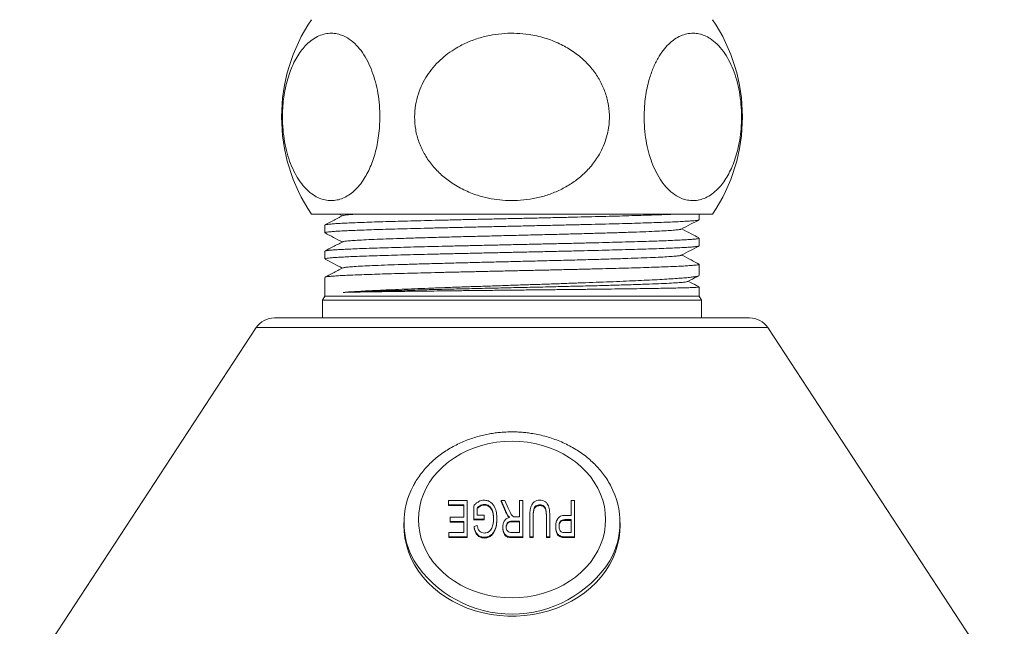
# Model space of a CAD drawing. Units: millimetres. Extents: x -528 to 773, y -757 to 977.
# Drawn here: x 0 to 68, y 838 to 880 of the extents above; entities that cross this region are included whole.
import ezdxf

# ---------------------------------------------------------------- set-up
doc = ezdxf.new("R2010")
doc.units = ezdxf.units.MM

msp = doc.modelspace()

# ---------------------------------------------------------------- linework, layer by layer
at = {"color": 7, "linetype": 'Continuous', "lineweight": 0}
for p, q in [((20.073, 866.813), (40.956, 866.813)), ((21.986, 866.813), (22.213, 866.695)), ((40.956, 866.813), (47.916, 866.813)), ((46.995, 866.429), (46.995, 866.813)), ((20.995, 866.054), (20.995, 865.522)), ((46.995, 864.615), (46.995, 865.147)), ((20.995, 864.24), (20.995, 863.708)), ((46.995, 862.565), (46.995, 863.332)), ((20.995, 862.426), (20.995, 861.113)), ((46.995, 861.113), (46.995, 861.755)), ((20.995, 861.113), (20.845, 860.853)), ((20.845, 860.853), (20.845, 859.613)), ((20.845, 860.853), (47.145, 860.853)), ((20.995, 861.113), (46.995, 861.113)), ((47.145, 860.853), (46.995, 861.113)), ((47.145, 859.613), (47.145, 860.853)), ((17.495, 859.613), (50.495, 859.613)), ((16.24, 858.935), (-0.188, 833.853)), ((68.178, 833.853), (51.75, 858.935)), ((29.577, 846.635), (29.577, 846.924)), ((29.577, 846.924), (30.884, 846.924)), ((30.654, 846.635), (29.577, 846.635)), ((29.577, 846.635), (29.577, 846.58)), ((30.654, 846.58), (29.577, 846.58)), ((30.654, 845.766), (30.654, 846.635)), ((30.884, 846.924), (30.884, 844.415)), ((31.334, 845.637), (31.334, 846.566)), ((31.565, 846.402), (31.565, 845.927)), ((32.076, 846.667), (32.076, 846.612)), ((33.533, 846.231), (33.235, 846.924)), ((33.235, 846.924), (33.506, 846.924)), ((33.235, 846.924), (33.235, 846.869)), ((33.533, 846.177), (33.235, 846.869)), ((33.506, 846.924), (33.735, 846.394)), ((34.514, 845.798), (34.514, 846.924)), ((34.514, 846.924), (34.745, 846.924)), ((34.745, 846.924), (34.745, 844.415)), ((35.941, 846.635), (35.941, 846.58)), ((38.105, 845.895), (38.105, 846.924)), ((38.105, 846.924), (38.336, 846.924)), ((38.336, 846.924), (38.336, 844.415)), ((29.692, 845.476), (29.692, 845.766)), ((29.692, 845.766), (30.654, 845.766)), ((31.565, 845.927), (32.065, 845.927)), ((32.065, 845.927), (32.065, 845.637)), ((32.949, 845.681), (32.949, 845.627)), ((33.533, 846.231), (33.533, 846.177)), ((33.717, 845.895), (33.717, 845.84)), ((34.248, 845.798), (34.514, 845.798)), ((35.233, 844.415), (35.233, 845.858)), ((35.464, 845.842), (35.464, 844.415)), ((36.387, 844.415), (36.387, 845.842)), ((36.617, 845.858), (36.617, 844.415)), ((37.668, 845.895), (38.105, 845.895)), ((26.495, 845.395), (26.495, 845.176)), ((30.654, 845.476), (29.692, 845.476)), ((29.692, 845.476), (29.692, 845.422)), ((30.654, 845.422), (29.692, 845.422)), ((30.654, 844.704), (30.654, 845.476)), ((32.065, 845.637), (31.334, 845.637)), ((31.334, 845.637), (31.334, 845.582)), ((32.065, 845.582), (31.334, 845.582)), ((31.36, 845.122), (31.573, 845.203)), ((31.36, 845.122), (31.36, 845.067)), ((32.065, 845.637), (32.065, 845.582)), ((33.36, 845.091), (33.36, 845.036)), ((34.514, 845.509), (34.022, 845.509)), ((34.022, 845.509), (34.022, 845.454)), ((34.514, 845.454), (34.022, 845.454)), ((34.514, 844.704), (34.514, 845.509)), ((37.028, 845.136), (37.028, 845.081)), ((38.105, 845.605), (37.663, 845.605)), ((37.663, 845.605), (37.663, 845.55)), ((38.105, 845.55), (37.663, 845.55)), ((38.105, 844.704), (38.105, 845.605)), ((41.495, 845.176), (41.495, 845.395)), ((29.615, 844.415), (29.615, 844.704)), ((29.615, 844.704), (30.654, 844.704)), ((29.615, 844.415), (29.615, 844.36)), ((30.884, 844.415), (29.615, 844.415)), ((30.884, 844.36), (29.615, 844.36)), ((30.884, 844.415), (30.884, 844.36)), ((32.075, 844.382), (32.075, 844.328)), ((33.967, 844.704), (34.514, 844.704)), ((34.745, 844.415), (33.976, 844.415)), ((33.976, 844.415), (33.976, 844.36)), ((34.745, 844.36), (33.976, 844.36)), ((34.745, 844.415), (34.745, 844.36)), ((35.464, 844.415), (35.233, 844.415)), ((35.233, 844.415), (35.233, 844.36)), ((35.464, 844.36), (35.233, 844.36)), ((35.464, 844.415), (35.464, 844.36)), ((36.617, 844.415), (36.387, 844.415)), ((36.387, 844.415), (36.387, 844.36)), ((36.617, 844.36), (36.387, 844.36)), ((36.617, 844.415), (36.617, 844.36)), ((37.429, 844.438), (37.429, 844.383)), ((37.668, 844.704), (38.105, 844.704)), ((38.336, 844.415), (37.69, 844.415)), ((37.69, 844.415), (37.69, 844.36)), ((38.336, 844.36), (37.69, 844.36)), ((38.336, 844.415), (38.336, 844.36))]:
    msp.add_line(p, q, dxfattribs=at)
at = {"color": 8, "linetype": 'Continuous', "lineweight": 0}
msp.add_line((16.24, 858.935), (51.75, 858.935), dxfattribs=at)
at = {"color": 7, "linetype": 'Continuous', "lineweight": 0, "flags": 128}
for points in [[(33.995, 851.052), (33.458, 851.034), (32.925, 850.978), (32.399, 850.886), (31.884, 850.757), (31.384, 850.594), (30.901, 850.397), (30.44, 850.167), (30.003, 849.906), (29.593, 849.615), (29.213, 849.297), (28.865, 848.954), (28.553, 848.589), (28.278, 848.203), (28.042, 847.799), (27.847, 847.38), (27.694, 846.949), (27.584, 846.51), (27.517, 846.064), (27.495, 845.615), (27.517, 845.166), (27.584, 844.72), (27.694, 844.28), (27.847, 843.849), (28.042, 843.43), (28.278, 843.027), (28.553, 842.641), (28.865, 842.275), (29.213, 841.932), (29.593, 841.614), (30.003, 841.324), (30.44, 841.062), (30.901, 840.832), (31.384, 840.635), (31.884, 840.472), (32.399, 840.343), (32.925, 840.251), (33.458, 840.196), (33.995, 840.177), (34.532, 840.196), (35.065, 840.251), (35.591, 840.343), (36.105, 840.472), (36.606, 840.635), (37.089, 840.832), (37.55, 841.062), (37.987, 841.324), (38.397, 841.614), (38.777, 841.932), (39.124, 842.275), (39.436, 842.641), (39.711, 843.027), (39.947, 843.43), (40.143, 843.849), (40.296, 844.28), (40.406, 844.72), (40.473, 845.166), (40.495, 845.615), (40.473, 846.064), (40.406, 846.51), (40.296, 846.949), (40.143, 847.38), (39.947, 847.799), (39.711, 848.203), (39.436, 848.589), (39.124, 848.954), (38.777, 849.297), (38.397, 849.615), (37.987, 849.906), (37.55, 850.167), (37.089, 850.397), (36.606, 850.594), (36.105, 850.757), (35.591, 850.886), (35.065, 850.978), (34.532, 851.034), (33.995, 851.052)], [(26.495, 845.176), (26.508, 844.811), (26.564, 844.327), (26.665, 843.848), (26.81, 843.377), (26.998, 842.916), (27.229, 842.47), (27.5, 842.039), (27.81, 841.628), (28.157, 841.237), (28.54, 840.871), (28.955, 840.53), (29.4, 840.217), (29.874, 839.934), (30.372, 839.683), (30.891, 839.465), (31.43, 839.281), (31.984, 839.132), (32.55, 839.02), (33.124, 838.945), (33.704, 838.907), (34.286, 838.907), (34.866, 838.945), (35.44, 839.02), (36.006, 839.132), (36.56, 839.281), (37.098, 839.465), (37.618, 839.683), (38.116, 839.934), (38.589, 840.217), (39.035, 840.53), (39.45, 840.871), (39.833, 841.237), (40.18, 841.628), (40.49, 842.039), (40.761, 842.47), (40.992, 842.916), (41.18, 843.377), (41.325, 843.848), (41.426, 844.327), (41.482, 844.811), (41.495, 845.176)]]:
    msp.add_lwpolyline(points, dxfattribs=at)
at = {"color": 7, "linetype": 'Continuous', "lineweight": 0}
for centre, radius, start, end in [((29.995, 873.563), 12, 145.77113, 214.22887), ((37.995, 873.563), 12, 325.77113, 34.22887), ((17.495, 858.113), 1.5, 90, 146.77686), ((50.495, 858.113), 1.5, 33.22314, 90), ((31.866, 845.395), 5.369, 151.38691, 209.68769), ((36.125, 845.395), 5.368, 330.43613, 28.38674)]:
    msp.add_arc(centre, radius, start, end, dxfattribs=at)
at = {"color": 8, "linetype": 'Continuous', "lineweight": 0}
msp.add_arc((33.994, 847.142), 8.096, 212.9744, 327.11499, dxfattribs=at)
at = {"color": 7, "linetype": 'Continuous', "lineweight": 0}
for points, knots in [([(21.438, 867.754), (21.574, 867.762), (21.849, 867.778), (22.255, 867.91), (22.654, 868.12), (23.038, 868.419), (23.404, 868.804), (23.722, 869.244), (23.991, 869.719), (24.214, 870.208), (24.409, 870.746), (24.57, 871.328), (24.695, 871.946), (24.79, 872.666), (24.832, 873.487), (24.8, 874.374), (24.693, 875.221), (24.52, 876.019), (24.283, 876.758), (23.981, 877.443), (23.62, 878.046), (23.188, 878.574), (22.702, 878.986), (22.213, 879.241), (21.755, 879.362), (21.337, 879.384), (20.91, 879.319), (20.479, 879.156), (20.05, 878.888), (19.667, 878.543), (19.334, 878.143), (19.049, 877.711), (18.789, 877.216), (18.561, 876.66), (18.368, 876.051), (18.223, 875.423), (18.125, 874.791), (18.068, 874.169), (18.047, 873.459), (18.083, 872.67), (18.194, 871.83), (18.374, 871.039), (18.617, 870.299), (18.923, 869.63), (19.295, 869.023), (19.725, 868.515), (20.173, 868.147), (20.608, 867.914), (21.02, 867.779), (21.299, 867.762), (21.438, 867.754)], [0, 0, 0, 0, 0.020749, 0.041552, 0.062294, 0.083126, 0.104023, 0.124836, 0.141545, 0.1583, 0.174997, 0.191783, 0.20863, 0.225407, 0.248109, 0.270811, 0.29246, 0.314116, 0.336418, 0.35873, 0.38311, 0.407502, 0.435192, 0.462892, 0.483945, 0.505057, 0.526112, 0.548771, 0.571505, 0.594148, 0.612196, 0.630293, 0.648328, 0.666483, 0.684706, 0.702845, 0.718771, 0.734755, 0.750676, 0.772575, 0.794477, 0.816293, 0.838118, 0.861389, 0.884671, 0.910725, 0.936791, 0.957837, 0.978947, 1, 1, 1, 1]), ([(27.231, 873.563), (27.246, 873.267), (27.277, 872.675), (27.515, 871.815), (27.885, 871.007), (28.387, 870.258), (29.009, 869.589), (29.761, 868.987), (30.629, 868.486), (31.518, 868.131), (32.363, 867.909), (33.146, 867.786), (33.966, 867.739), (34.818, 867.78), (35.69, 867.919), (36.542, 868.156), (37.36, 868.493), (38.132, 868.93), (38.865, 869.482), (39.526, 870.16), (40.026, 870.874), (40.362, 871.557), (40.579, 872.174), (40.734, 872.891), (40.782, 873.704), (40.682, 874.581), (40.435, 875.417), (40.058, 876.202), (39.554, 876.926), (38.92, 877.596), (38.167, 878.179), (37.273, 878.684), (36.271, 879.068), (35.268, 879.292), (34.335, 879.38), (33.488, 879.371), (32.63, 879.272), (31.77, 879.073), (30.922, 878.768), (30.178, 878.391), (29.539, 877.966), (29.001, 877.517), (28.514, 877.01), (28.093, 876.445), (27.744, 875.832), (27.463, 875.143), (27.27, 874.382), (27.244, 873.836), (27.231, 873.563)], [0, 0, 0, 0, 0.022413, 0.04483, 0.067191, 0.089561, 0.112878, 0.136207, 0.162373, 0.18855, 0.208519, 0.228541, 0.248515, 0.270757, 0.293067, 0.315301, 0.337634, 0.360047, 0.382354, 0.406973, 0.431577, 0.448052, 0.464588, 0.481057, 0.503526, 0.525996, 0.547642, 0.569295, 0.591775, 0.614267, 0.638985, 0.663715, 0.691865, 0.720026, 0.741366, 0.762766, 0.784106, 0.80679, 0.82955, 0.852214, 0.869889, 0.887612, 0.905273, 0.923046, 0.940886, 0.958646, 0.979324, 1, 1, 1, 1]), ([(49.934, 873.563), (49.926, 873.859), (49.911, 874.451), (49.792, 875.312), (49.607, 876.12), (49.356, 876.869), (49.045, 877.538), (48.669, 878.14), (48.235, 878.641), (47.791, 878.995), (47.368, 879.218), (46.977, 879.34), (46.566, 879.387), (46.141, 879.346), (45.705, 879.207), (45.279, 878.971), (44.87, 878.633), (44.484, 878.197), (44.117, 877.645), (43.786, 876.967), (43.537, 876.253), (43.368, 875.57), (43.26, 874.952), (43.182, 874.235), (43.159, 873.423), (43.209, 872.546), (43.332, 871.71), (43.52, 870.924), (43.773, 870.2), (44.09, 869.53), (44.466, 868.947), (44.913, 868.442), (45.414, 868.059), (45.916, 867.835), (46.382, 867.746), (46.806, 867.755), (47.235, 867.855), (47.665, 868.054), (48.089, 868.359), (48.461, 868.735), (48.78, 869.161), (49.049, 869.61), (49.293, 870.117), (49.503, 870.682), (49.678, 871.295), (49.818, 871.984), (49.915, 872.744), (49.928, 873.29), (49.934, 873.563)], [0, 0, 0, 0, 0.022413, 0.04483, 0.067191, 0.089561, 0.112878, 0.136207, 0.162373, 0.18855, 0.208519, 0.228541, 0.248515, 0.270757, 0.293067, 0.315302, 0.337634, 0.360047, 0.382354, 0.406973, 0.431577, 0.448052, 0.464588, 0.481057, 0.503526, 0.525996, 0.547642, 0.569295, 0.591776, 0.614267, 0.638985, 0.663715, 0.691865, 0.720026, 0.741366, 0.762766, 0.784106, 0.80679, 0.829549, 0.852215, 0.869889, 0.887612, 0.905273, 0.923046, 0.940886, 0.958646, 0.979325, 1, 1, 1, 1]), ([(46.972, 866.417), (46.968, 866.413), (46.956, 866.402), (46.838, 866.382), (46.623, 866.358), (46.31, 866.334), (45.909, 866.309), (45.427, 866.285), (44.866, 866.261), (44.221, 866.236), (43.503, 866.212), (42.724, 866.188), (41.884, 866.163), (40.979, 866.139), (40.024, 866.114), (39.035, 866.09), (38.011, 866.066), (36.949, 866.042), (35.865, 866.017), (34.778, 865.993), (33.686, 865.968), (32.585, 865.944), (31.495, 865.919), (30.433, 865.895), (29.395, 865.871), (28.381, 865.847), (27.407, 865.822), (26.489, 865.798), (25.623, 865.773), (24.81, 865.749), (24.062, 865.725), (23.392, 865.7), (22.796, 865.676), (22.274, 865.651), (21.837, 865.627), (21.491, 865.603), (21.231, 865.579), (21.066, 865.554), (20.99, 865.535), (21.002, 865.524), (21.005, 865.522)], [0, 0, 0, 0, 0.01164, 0.038464, 0.065288, 0.092891, 0.120495, 0.147318, 0.174142, 0.201745, 0.229348, 0.256172, 0.282996, 0.310599, 0.338202, 0.365026, 0.39185, 0.419453, 0.447057, 0.47388, 0.500704, 0.528307, 0.55591, 0.582734, 0.609558, 0.637161, 0.664765, 0.691589, 0.718412, 0.746015, 0.773619, 0.800442, 0.827266, 0.854869, 0.882473, 0.909296, 0.93612, 0.963723, 0.991327, 1, 1, 1, 1]), ([(21.01, 866.066), (21.01, 866.067), (21.013, 866.076), (21.105, 866.093), (21.292, 866.117), (21.578, 866.141), (21.947, 866.166), (22.408, 866.19), (22.951, 866.215), (23.568, 866.239), (24.258, 866.263), (25.024, 866.288), (25.854, 866.312), (26.735, 866.336), (27.666, 866.36), (28.652, 866.385), (29.676, 866.41), (30.721, 866.434), (31.789, 866.458), (32.883, 866.482), (33.985, 866.507), (35.076, 866.531), (36.16, 866.555), (37.239, 866.58), (38.294, 866.604), (39.309, 866.629), (40.287, 866.653), (41.229, 866.677), (42.119, 866.702), (42.943, 866.726), (43.705, 866.75), (44.401, 866.775), (44.949, 866.796), (45.229, 866.809), (45.33, 866.813)], [0, 0, 0, 0, 0.002703, 0.03576, 0.068816, 0.10094, 0.133063, 0.16612, 0.199177, 0.231301, 0.263424, 0.296481, 0.329537, 0.361661, 0.393784, 0.426841, 0.459898, 0.492021, 0.524145, 0.557202, 0.590259, 0.622382, 0.654505, 0.687562, 0.720619, 0.752742, 0.784866, 0.817922, 0.850979, 0.883103, 0.915226, 0.948283, 0.98134, 1, 1, 1, 1]), ([(22.239, 866.709), (22.012, 866.59), (21.602, 866.376), (21.192, 866.163), (21.01, 866.068)], [0, 0, 0, 0, 0.554392, 1, 1, 1, 1]), ([(23.201, 866.813), (23.199, 866.813), (22.995, 866.802), (22.714, 866.78), (22.396, 866.747), (22.249, 866.723), (22.249, 866.71), (22.249, 866.709)], [0, 0, 0, 0, 0.00356, 0.319266, 0.635241, 0.95123, 1, 1, 1, 1]), ([(45.752, 865.775), (45.965, 865.886), (46.373, 866.098), (46.78, 866.31), (46.975, 866.412)], [0, 0, 0, 0, 0.522877, 1, 1, 1, 1]), ([(21.011, 865.507), (21.206, 865.406), (21.607, 865.197), (22.008, 864.988), (22.213, 864.881)], [0, 0, 0, 0, 0.487976, 1, 1, 1, 1]), ([(45.733, 865.775), (45.723, 865.768), (45.694, 865.75), (45.475, 865.722), (45.099, 865.689), (44.57, 865.656), (43.904, 865.622), (43.107, 865.589), (42.192, 865.556), (41.169, 865.523), (40.052, 865.49), (38.856, 865.457), (37.595, 865.424), (36.288, 865.391), (34.951, 865.358), (33.601, 865.325), (32.256, 865.292), (30.934, 865.259), (29.653, 865.226), (28.428, 865.193), (27.276, 865.159), (26.212, 865.126), (25.25, 865.093), (24.403, 865.06), (23.681, 865.027), (23.095, 864.994), (22.648, 864.961), (22.368, 864.928), (22.236, 864.906), (22.24, 864.895), (22.24, 864.894)], [0, 0, 0, 0, 0.0227246, 0.0602887, 0.0978369, 0.1353907, 0.1729729, 0.2105536, 0.2481021, 0.2856489, 0.3232234, 0.3608025, 0.3983641, 0.435918, 0.4734717, 0.5110332, 0.5486123, 0.5861868, 0.6237335, 0.6612821, 0.6988628, 0.7364451, 0.7739988, 0.8115471, 0.8491112, 0.8866823, 0.9242534, 0.9618175, 0.9993657, 1, 1, 1, 1]), ([(46.975, 865.163), (46.794, 865.258), (46.395, 865.466), (45.996, 865.674), (45.777, 865.788)], [0, 0, 0, 0, 0.452758, 1, 1, 1, 1]), ([(22.239, 864.894), (22.012, 864.776), (21.604, 864.563), (21.196, 864.351), (21.016, 864.256)], [0, 0, 0, 0, 0.557118, 1, 1, 1, 1]), ([(21.018, 864.252), (21.026, 864.257), (21.047, 864.269), (21.183, 864.29), (21.415, 864.315), (21.744, 864.339), (22.16, 864.364), (22.657, 864.388), (23.232, 864.412), (23.89, 864.436), (24.621, 864.461), (25.412, 864.485), (26.262, 864.51), (27.176, 864.534), (28.139, 864.558), (29.135, 864.582), (30.164, 864.607), (31.231, 864.631), (32.318, 864.656), (33.406, 864.68), (34.499, 864.704), (35.598, 864.729), (36.686, 864.753), (37.744, 864.777), (38.776, 864.802), (39.784, 864.826), (40.75, 864.851), (41.659, 864.875), (42.514, 864.899), (43.317, 864.924), (44.053, 864.948), (44.709, 864.972), (45.292, 864.997), (45.799, 865.021), (46.221, 865.045), (46.551, 865.07), (46.796, 865.094), (46.943, 865.119), (47.006, 865.136), (46.991, 865.146), (46.989, 865.147)], [0, 0, 0, 0, 0.016249, 0.043079, 0.069908, 0.097518, 0.125127, 0.151957, 0.178786, 0.206396, 0.234005, 0.260835, 0.287664, 0.315273, 0.342883, 0.369712, 0.396542, 0.424152, 0.451761, 0.478591, 0.50542, 0.53303, 0.560639, 0.587469, 0.614298, 0.641907, 0.669517, 0.696347, 0.723176, 0.750786, 0.778395, 0.805225, 0.832054, 0.859664, 0.887273, 0.914103, 0.940932, 0.968541, 0.996151, 1, 1, 1, 1]), ([(46.979, 864.603), (46.959, 864.595), (46.917, 864.58), (46.74, 864.556), (46.476, 864.532), (46.119, 864.507), (45.674, 864.483), (45.151, 864.459), (44.55, 864.434), (43.867, 864.41), (43.114, 864.385), (42.302, 864.361), (41.433, 864.337), (40.502, 864.313), (39.524, 864.288), (38.517, 864.264), (37.477, 864.239), (36.403, 864.215), (35.312, 864.19), (34.221, 864.166), (33.129, 864.142), (32.033, 864.118), (30.95, 864.093), (29.9, 864.069), (28.878, 864.044), (27.883, 864.02), (26.932, 863.996), (26.041, 863.972), (25.204, 863.947), (24.423, 863.923), (23.711, 863.898), (23.079, 863.874), (22.522, 863.85), (22.043, 863.825), (21.65, 863.801), (21.348, 863.777), (21.136, 863.752), (21.012, 863.729), (21.005, 863.714), (21.002, 863.708)], [0, 0, 0, 0, 0.025188, 0.052019, 0.07885, 0.106461, 0.134071, 0.160902, 0.187733, 0.215344, 0.242955, 0.269786, 0.296617, 0.324228, 0.351838, 0.378669, 0.4055, 0.433111, 0.460722, 0.487553, 0.514384, 0.541995, 0.569605, 0.596436, 0.623268, 0.650878, 0.678489, 0.70532, 0.732151, 0.759762, 0.787372, 0.814204, 0.841035, 0.868645, 0.896256, 0.923087, 0.949918, 0.977529, 1, 1, 1, 1]), ([(45.751, 863.961), (45.964, 864.072), (46.374, 864.285), (46.783, 864.499), (46.98, 864.601)], [0, 0, 0, 0, 0.520008, 1, 1, 1, 1]), ([(21.015, 863.691), (21.21, 863.589), (21.609, 863.381), (22.008, 863.173), (22.213, 863.067)], [0, 0, 0, 0, 0.488416, 1, 1, 1, 1]), ([(45.736, 863.961), (45.718, 863.952), (45.676, 863.933), (45.431, 863.903), (45.032, 863.87), (44.482, 863.837), (43.797, 863.804), (42.983, 863.771), (42.052, 863.738), (41.014, 863.704), (39.884, 863.671), (38.678, 863.638), (37.41, 863.605), (36.097, 863.572), (34.757, 863.539), (33.407, 863.506), (32.065, 863.473), (30.747, 863.44), (29.472, 863.407), (28.257, 863.374), (27.117, 863.341), (26.067, 863.308), (25.121, 863.275), (24.291, 863.242), (23.588, 863.208), (23.022, 863.175), (22.602, 863.142), (22.329, 863.111), (22.273, 863.09), (22.246, 863.08)], [0, 0, 0, 0, 0.027853, 0.065432, 0.103015, 0.140581, 0.178139, 0.215696, 0.253262, 0.290845, 0.328424, 0.365974, 0.403527, 0.441112, 0.478698, 0.516256, 0.553808, 0.591376, 0.628952, 0.666527, 0.704095, 0.741647, 0.779205, 0.816791, 0.854376, 0.891928, 0.929479, 0.967058, 1, 1, 1, 1]), ([(46.977, 863.348), (46.796, 863.442), (46.396, 863.651), (45.996, 863.86), (45.777, 863.974)], [0, 0, 0, 0, 0.452023, 1, 1, 1, 1]), ([(22.238, 863.08), (22.011, 862.962), (21.603, 862.749), (21.195, 862.536), (21.015, 862.442)], [0, 0, 0, 0, 0.5571019, 1, 1, 1, 1]), ([(21.017, 862.438), (21.025, 862.443), (21.046, 862.455), (21.182, 862.476), (21.417, 862.501), (21.746, 862.525), (22.159, 862.549), (22.654, 862.574), (23.235, 862.598), (23.894, 862.623), (24.618, 862.647), (25.408, 862.671), (26.267, 862.695), (27.181, 862.72), (28.136, 862.744), (29.131, 862.769), (30.17, 862.793), (31.237, 862.817), (32.314, 862.841), (33.402, 862.866), (34.505, 862.89), (35.604, 862.915), (36.681, 862.939), (37.74, 862.963), (38.782, 862.988), (39.789, 863.012), (40.746, 863.036), (41.656, 863.061), (42.519, 863.085), (43.321, 863.11), (44.049, 863.134), (44.707, 863.158), (45.295, 863.182), (45.801, 863.207), (46.218, 863.232), (46.55, 863.256), (46.798, 863.28), (46.944, 863.304), (47.005, 863.322), (46.991, 863.331), (46.989, 863.332)], [0, 0, 0, 0, 0.016038, 0.042864, 0.070468, 0.098073, 0.124899, 0.151724, 0.179329, 0.206934, 0.233759, 0.260585, 0.28819, 0.315795, 0.34262, 0.369446, 0.39705, 0.424655, 0.451481, 0.478306, 0.505911, 0.533516, 0.560341, 0.587167, 0.614772, 0.642377, 0.669202, 0.696028, 0.723632, 0.751237, 0.778063, 0.804888, 0.832493, 0.860098, 0.886923, 0.913749, 0.941354, 0.968958, 0.995784, 1, 1, 1, 1]), ([(46.958, 862.536), (46.953, 862.532), (46.933, 862.516), (46.806, 862.488), (46.573, 862.45), (46.243, 862.413), (45.83, 862.376), (45.335, 862.339), (44.753, 862.302), (44.094, 862.265), (43.369, 862.228), (42.579, 862.191), (41.719, 862.154), (40.804, 862.117), (39.849, 862.08), (38.854, 862.043), (37.814, 862.006), (36.746, 861.968), (35.669, 861.932), (34.581, 861.895), (33.478, 861.858), (32.378, 861.82), (31.3, 861.784), (30.242, 861.747), (29.199, 861.709), (28.192, 861.672), (27.235, 861.635), (26.326, 861.598), (25.463, 861.561), (24.673, 861.525), (23.966, 861.489), (23.336, 861.454), (22.764, 861.418), (22.443, 861.394), (22.283, 861.382)], [0, 0, 0, 0, 0.010221, 0.041873, 0.074444, 0.107015, 0.138666, 0.170318, 0.202889, 0.23546, 0.267112, 0.298763, 0.331334, 0.363906, 0.395557, 0.427208, 0.45978, 0.492351, 0.524002, 0.555654, 0.588225, 0.620796, 0.652448, 0.684099, 0.71667, 0.749241, 0.780893, 0.812545, 0.845116, 0.877687, 0.907868, 0.93805, 0.969025, 1, 1, 1, 1]), ([(46.201, 862.14), (46.18, 862.132), (46.135, 862.114), (45.904, 862.085), (45.512, 862.053), (44.929, 862.018), (44.192, 861.984), (43.309, 861.95), (42.294, 861.916), (41.16, 861.882), (39.925, 861.848), (38.604, 861.815), (37.217, 861.781), (35.781, 861.747), (34.317, 861.714), (32.845, 861.68), (31.384, 861.647), (29.954, 861.614), (28.572, 861.58), (27.259, 861.547), (26.031, 861.514), (24.903, 861.481), (23.893, 861.448), (22.998, 861.415), (22.522, 861.393), (22.283, 861.382)], [0, 0, 0, 0, 0.031262, 0.068131, 0.112374, 0.156619, 0.200876, 0.245155, 0.289449, 0.333753, 0.378058, 0.422375, 0.466713, 0.511066, 0.555429, 0.599792, 0.644166, 0.688561, 0.732971, 0.77739, 0.821811, 0.86624, 0.910689, 0.955154, 1, 1, 1, 1]), ([(46.209, 862.14), (46.415, 862.248), (46.665, 862.379), (46.916, 862.509), (46.96, 862.532)], [0, 0, 0, 0, 0.824172, 1, 1, 1, 1]), ([(46.983, 861.763), (46.931, 861.79), (46.681, 861.92), (46.431, 862.05), (46.233, 862.153)], [0, 0, 0, 0, 0.2074331, 1, 1, 1, 1]), ([(22.283, 861.382), (22.42, 861.386), (22.695, 861.392), (23.18, 861.402), (23.72, 861.412), (24.312, 861.422), (24.949, 861.431), (25.63, 861.441), (26.358, 861.451), (27.171, 861.461), (28.069, 861.472), (29.061, 861.484), (30.099, 861.496), (31.164, 861.507), (32.239, 861.519), (33.326, 861.531), (34.429, 861.542), (35.529, 861.554), (36.607, 861.566), (37.667, 861.577), (38.711, 861.589), (39.721, 861.601), (40.68, 861.612), (41.593, 861.624), (42.461, 861.636), (43.267, 861.648), (44, 861.659), (44.663, 861.671), (45.256, 861.682), (45.768, 861.694), (46.191, 861.706), (46.529, 861.717), (46.783, 861.729), (46.936, 861.741), (47.002, 861.749), (46.989, 861.754), (46.987, 861.755)], [0, 0, 0, 0, 0.026016, 0.052031, 0.078575, 0.10512, 0.131135, 0.157151, 0.183695, 0.210239, 0.241114, 0.271989, 0.303761, 0.335533, 0.366409, 0.397284, 0.429056, 0.460828, 0.491703, 0.522578, 0.55435, 0.586122, 0.616997, 0.647872, 0.679644, 0.711417, 0.742292, 0.773167, 0.804939, 0.836711, 0.867586, 0.898461, 0.930233, 0.962005, 0.99288, 1, 1, 1, 1]), ([(33.995, 851.698), (33.807, 851.694), (33.542, 851.69), (33.153, 851.659), (32.821, 851.623), (32.429, 851.562), (32.02, 851.479), (31.597, 851.371), (31.168, 851.237), (30.738, 851.077), (30.313, 850.891), (29.896, 850.679), (29.491, 850.44), (29.1, 850.177), (28.728, 849.889), (28.377, 849.578), (28.049, 849.245), (27.746, 848.891), (27.474, 848.517), (27.278, 848.214), (27.186, 848.032), (27.162, 847.986)], [0, 0, 0, 0, 0.06573, 0.092333, 0.136523, 0.18246, 0.231796, 0.283359, 0.336679, 0.391381, 0.4472, 0.503941, 0.561458, 0.619641, 0.678404, 0.737682, 0.797425, 0.857594, 0.918161, 0.979103, 1, 1, 1, 1]), ([(40.84, 847.967), (40.835, 847.978), (40.759, 848.136), (40.573, 848.43), (40.292, 848.831), (39.982, 849.199), (39.656, 849.537), (39.303, 849.855), (38.925, 850.152), (38.524, 850.425), (38.102, 850.675), (37.663, 850.898), (37.208, 851.095), (36.742, 851.265), (36.269, 851.406), (35.8, 851.517), (35.359, 851.596), (34.972, 851.646), (34.618, 851.678), (34.301, 851.695), (34.087, 851.697), (33.995, 851.698)], [0, 0, 0, 0, 0.004767, 0.07059, 0.136965, 0.196916, 0.256855, 0.316767, 0.376636, 0.436443, 0.496156, 0.555726, 0.615073, 0.674061, 0.732419, 0.789538, 0.843685, 0.889517, 0.925641, 0.967776, 1, 1, 1, 1]), ([(31.334, 846.566), (31.385, 846.621), (31.488, 846.731), (31.667, 846.856), (31.86, 846.941), (31.991, 846.951), (32.057, 846.956)], [0, 0, 0, 0, 0.280354, 0.560413, 0.780338, 1, 1, 1, 1]), ([(32.076, 846.667), (32.018, 846.661), (31.902, 846.649), (31.721, 846.555), (31.624, 846.46), (31.565, 846.402)], [0, 0, 0, 0, 0.279806, 0.560318, 1, 1, 1, 1]), ([(32.076, 846.612), (32.018, 846.606), (31.902, 846.594), (31.721, 846.5), (31.624, 846.405), (31.565, 846.348)], [0, 0, 0, 0, 0.279803, 0.56032, 1, 1, 1, 1]), ([(32.057, 846.956), (32.138, 846.949), (32.302, 846.934), (32.512, 846.821), (32.675, 846.667), (32.827, 846.424), (32.929, 846.09), (32.942, 845.818), (32.949, 845.681)], [0, 0, 0, 0, 0.124642, 0.249439, 0.374395, 0.499517, 0.749593, 1, 1, 1, 1]), ([(32.719, 845.668), (32.715, 845.773), (32.708, 845.982), (32.644, 846.24), (32.54, 846.431), (32.422, 846.555), (32.264, 846.647), (32.139, 846.66), (32.076, 846.667)], [0, 0, 0, 0, 0.250429, 0.5005, 0.625638, 0.750479, 0.87537, 1, 1, 1, 1]), ([(32.719, 845.614), (32.715, 845.718), (32.708, 845.927), (32.644, 846.185), (32.54, 846.377), (32.422, 846.5), (32.264, 846.592), (32.139, 846.605), (32.076, 846.612)], [0, 0, 0, 0, 0.250428, 0.5005, 0.625638, 0.750479, 0.87537, 1, 1, 1, 1]), ([(33.735, 846.394), (33.789, 846.276), (33.864, 846.112), (33.975, 845.899), (34.073, 845.839), (34.121, 845.81)], [0, 0, 0, 0, 0.561473, 0.781826, 1, 1, 1, 1]), ([(35.233, 845.858), (35.235, 845.974), (35.241, 846.206), (35.288, 846.496), (35.402, 846.709), (35.529, 846.849), (35.712, 846.943), (35.851, 846.952), (35.921, 846.956)], [0, 0, 0, 0, 0.250538, 0.500657, 0.625769, 0.750785, 0.875239, 1, 1, 1, 1]), ([(35.941, 846.635), (35.891, 846.632), (35.79, 846.627), (35.652, 846.567), (35.559, 846.464), (35.498, 846.303), (35.468, 846.094), (35.465, 845.926), (35.464, 845.842)], [0, 0, 0, 0, 0.124918, 0.249434, 0.374004, 0.499098, 0.749441, 1, 1, 1, 1]), ([(35.941, 846.58), (35.891, 846.577), (35.79, 846.572), (35.652, 846.512), (35.559, 846.409), (35.498, 846.248), (35.468, 846.039), (35.465, 845.871), (35.464, 845.787)], [0, 0, 0, 0, 0.124918, 0.249436, 0.374005, 0.499098, 0.749441, 1, 1, 1, 1]), ([(35.921, 846.956), (35.991, 846.952), (36.131, 846.944), (36.319, 846.855), (36.452, 846.717), (36.561, 846.5), (36.61, 846.208), (36.615, 845.975), (36.617, 845.858)], [0, 0, 0, 0, 0.124862, 0.249407, 0.374201, 0.499275, 0.749447, 1, 1, 1, 1]), ([(36.387, 845.842), (36.385, 845.923), (36.382, 846.087), (36.36, 846.292), (36.296, 846.447), (36.213, 846.549), (36.089, 846.623), (35.99, 846.631), (35.941, 846.635)], [0, 0, 0, 0, 0.250516, 0.500738, 0.625844, 0.750754, 0.875331, 1, 1, 1, 1]), ([(36.387, 845.787), (36.385, 845.869), (36.382, 846.032), (36.36, 846.237), (36.296, 846.392), (36.213, 846.495), (36.089, 846.568), (35.99, 846.576), (35.941, 846.58)], [0, 0, 0, 0, 0.250515, 0.500737, 0.625842, 0.750752, 0.875332, 1, 1, 1, 1]), ([(32.949, 845.681), (32.942, 845.544), (32.929, 845.269), (32.83, 844.932), (32.692, 844.681), (32.535, 844.52), (32.322, 844.403), (32.157, 844.389), (32.075, 844.382)], [0, 0, 0, 0, 0.250404, 0.500619, 0.625761, 0.750637, 0.875352, 1, 1, 1, 1]), ([(33.36, 845.091), (33.365, 845.171), (33.375, 845.331), (33.467, 845.543), (33.632, 845.705), (33.776, 845.746), (33.848, 845.766)], [0, 0, 0, 0, 0.28075, 0.560864, 0.780311, 1, 1, 1, 1]), ([(33.717, 845.895), (33.678, 845.956), (33.609, 846.065), (33.556, 846.181), (33.533, 846.231)], [0, 0, 0, 0, 0.5599, 1, 1, 1, 1]), ([(33.717, 845.84), (33.678, 845.901), (33.609, 846.01), (33.556, 846.126), (33.533, 846.177)], [0, 0, 0, 0, 0.5599, 1, 1, 1, 1]), ([(33.848, 845.766), (33.82, 845.788), (33.771, 845.827), (33.733, 845.874), (33.717, 845.895)], [0, 0, 0, 0, 0.560021, 1, 1, 1, 1]), ([(33.803, 845.749), (33.791, 845.759), (33.758, 845.786), (33.733, 845.819), (33.717, 845.84)], [0, 0, 0, 0, 0.357091, 1, 1, 1, 1]), ([(34.121, 845.81), (34.145, 845.805), (34.187, 845.798), (34.23, 845.798), (34.248, 845.798)], [0, 0, 0, 0, 0.559676, 1, 1, 1, 1]), ([(37.028, 845.136), (37.033, 845.224), (37.042, 845.4), (37.121, 845.612), (37.229, 845.765), (37.359, 845.846), (37.51, 845.889), (37.615, 845.893), (37.668, 845.895)], [0, 0, 0, 0, 0.250245, 0.500144, 0.625071, 0.749845, 0.874824, 1, 1, 1, 1]), ([(32.075, 844.382), (31.997, 844.389), (31.841, 844.403), (31.641, 844.517), (31.495, 844.687), (31.407, 844.895), (31.376, 845.046), (31.36, 845.122)], [0, 0, 0, 0, 0.186222, 0.372582, 0.559083, 0.779401, 1, 1, 1, 1]), ([(32.075, 844.328), (31.997, 844.334), (31.841, 844.348), (31.641, 844.463), (31.495, 844.632), (31.407, 844.84), (31.376, 844.991), (31.36, 845.067)], [0, 0, 0, 0, 0.186223, 0.372581, 0.559082, 0.779401, 1, 1, 1, 1]), ([(31.573, 845.203), (31.589, 845.135), (31.621, 844.999), (31.715, 844.818), (31.883, 844.695), (32.014, 844.68), (32.08, 844.672)], [0, 0, 0, 0, 0.281252, 0.561087, 0.78081, 1, 1, 1, 1]), ([(32.949, 845.627), (32.942, 845.489), (32.929, 845.214), (32.83, 844.877), (32.692, 844.626), (32.535, 844.465), (32.322, 844.348), (32.157, 844.335), (32.075, 844.328)], [0, 0, 0, 0, 0.250404, 0.500619, 0.625761, 0.750637, 0.875352, 1, 1, 1, 1]), ([(32.08, 844.672), (32.164, 844.682), (32.332, 844.701), (32.501, 844.85), (32.597, 845.009), (32.633, 845.115), (32.652, 845.168)], [0, 0, 0, 0, 0.278559, 0.558063, 0.778944, 1, 1, 1, 1]), ([(32.652, 845.168), (32.674, 845.26), (32.713, 845.426), (32.717, 845.594), (32.719, 845.668)], [0, 0, 0, 0, 0.5598919, 1, 1, 1, 1]), ([(33.976, 844.415), (33.928, 844.416), (33.83, 844.418), (33.687, 844.446), (33.561, 844.514), (33.453, 844.652), (33.375, 844.847), (33.365, 845.01), (33.36, 845.091)], [0, 0, 0, 0, 0.125243, 0.250326, 0.374933, 0.499947, 0.749791, 1, 1, 1, 1]), ([(33.976, 844.36), (33.928, 844.361), (33.83, 844.363), (33.687, 844.392), (33.561, 844.459), (33.453, 844.597), (33.375, 844.793), (33.365, 844.955), (33.36, 845.036)], [0, 0, 0, 0, 0.125242, 0.250326, 0.374933, 0.499947, 0.749791, 1, 1, 1, 1]), ([(34.022, 845.509), (33.951, 845.506), (33.809, 845.501), (33.657, 845.38), (33.601, 845.236), (33.594, 845.145), (33.591, 845.099)], [0, 0, 0, 0, 0.280687, 0.557501, 0.778652, 1, 1, 1, 1]), ([(34.022, 845.454), (33.951, 845.451), (33.809, 845.446), (33.657, 845.325), (33.601, 845.181), (33.594, 845.09), (33.591, 845.044)], [0, 0, 0, 0, 0.28069, 0.557505, 0.778658, 1, 1, 1, 1]), ([(33.591, 845.099), (33.595, 845.045), (33.603, 844.939), (33.677, 844.798), (33.815, 844.713), (33.916, 844.707), (33.967, 844.704)], [0, 0, 0, 0, 0.280941, 0.560963, 0.779809, 1, 1, 1, 1]), ([(37.429, 844.438), (37.347, 844.475), (37.18, 844.549), (37.057, 844.82), (37.039, 845.016), (37.028, 845.136)], [0, 0, 0, 0, 0.277384, 0.558112, 1, 1, 1, 1]), ([(37.429, 844.383), (37.347, 844.42), (37.18, 844.495), (37.057, 844.765), (37.039, 844.961), (37.028, 845.081)], [0, 0, 0, 0, 0.277384, 0.558118, 1, 1, 1, 1]), ([(37.663, 845.605), (37.597, 845.601), (37.499, 845.594), (37.389, 845.531), (37.314, 845.441), (37.266, 845.309), (37.262, 845.2), (37.259, 845.146)], [0, 0, 0, 0, 0.249151, 0.374122, 0.499279, 0.749269, 1, 1, 1, 1]), ([(37.663, 845.55), (37.597, 845.546), (37.499, 845.539), (37.389, 845.476), (37.314, 845.387), (37.266, 845.254), (37.262, 845.146), (37.259, 845.091)], [0, 0, 0, 0, 0.249152, 0.374123, 0.49928, 0.749269, 1, 1, 1, 1]), ([(37.259, 845.146), (37.267, 845.058), (37.277, 844.936), (37.357, 844.789), (37.423, 844.747), (37.456, 844.726)], [0, 0, 0, 0, 0.560146, 0.780852, 1, 1, 1, 1]), ([(37.69, 844.415), (37.641, 844.415), (37.553, 844.415), (37.467, 844.431), (37.429, 844.438)], [0, 0, 0, 0, 0.560281, 1, 1, 1, 1]), ([(37.69, 844.36), (37.641, 844.36), (37.553, 844.361), (37.467, 844.376), (37.429, 844.383)], [0, 0, 0, 0, 0.56028, 1, 1, 1, 1]), ([(37.456, 844.726), (37.495, 844.718), (37.565, 844.704), (37.636, 844.704), (37.668, 844.704)], [0, 0, 0, 0, 0.559126, 1, 1, 1, 1])]:
    msp.add_open_spline(points, degree=3, knots=knots, dxfattribs=at)

doc.saveas('drawing.dxf')
